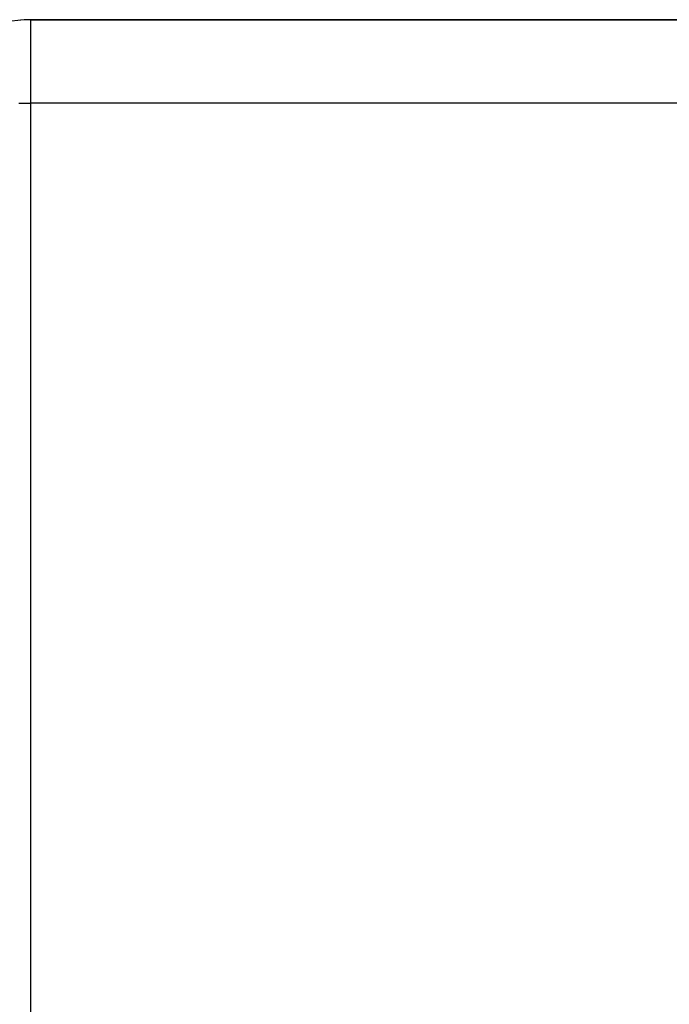
# Model space of a CAD drawing. Extents: x 24 to 960, y -471 to 283.
# Drawn here: x 577 to 592, y -64 to -40 of the extents above; entities that cross this region are included whole.
import ezdxf

# ---------------------------------------------------------------- set-up
doc = ezdxf.new("R2010")
doc.units = 0
doc.linetypes.add('DASHED', pattern=[11.05, 8.7, -2.35])
doc.layers.get('0').update_dxf_attribs({"linetype": 'CONTINUOUS'})
doc.layers.add('NEVIDI', color=4, linetype='DASHED')

msp = doc.modelspace()

# ---------------------------------------------------------------- linework, layer by layer
at = {"color": 2}
for p, q in [((576.867045, -40.419266), (576.760699, -40.427251)), ((576.866951, -40.419274), (576.76113, -40.427231)), ((576.866826, -40.419282), (576.761478, -40.427215)), ((576.866669, -40.41929), (576.761745, -40.427203)), ((576.866586, -40.419293), (576.866669, -40.41929)), ((576.890292, -40.418331), (576.866669, -40.41929)), ((576.866669, -40.41929), (576.866826, -40.419282)), ((577.000001, -40.41632), (576.866826, -40.419282)), ((576.866826, -40.419282), (576.866951, -40.419274)), ((576.999981, -40.41632), (576.866951, -40.419274)), ((576.866951, -40.419274), (576.867045, -40.419266)), ((618, -40.41632), (577, -40.41632)), ((577, -40.41632), (618, -40.41632))]:
    msp.add_line(p, q, dxfattribs=at)
msp.add_arc((577, -43.41632), 3, 90, 180, dxfattribs=at)
at = {"layer": 'NEVIDI', "color": 7, "linetype": 'CONTINUOUS'}
for p, q in [((577, -40.41632), (577, -42.41632)), ((576.718418, -42.420734), (576.840717, -42.41773)), ((576.840717, -42.41773), (577, -42.41632)), ((618, -42.41632), (577, -42.41632)), ((577, -42.41632), (577, -134.705262))]:
    msp.add_line(p, q, dxfattribs=at)

doc.saveas('drawing.dxf')
